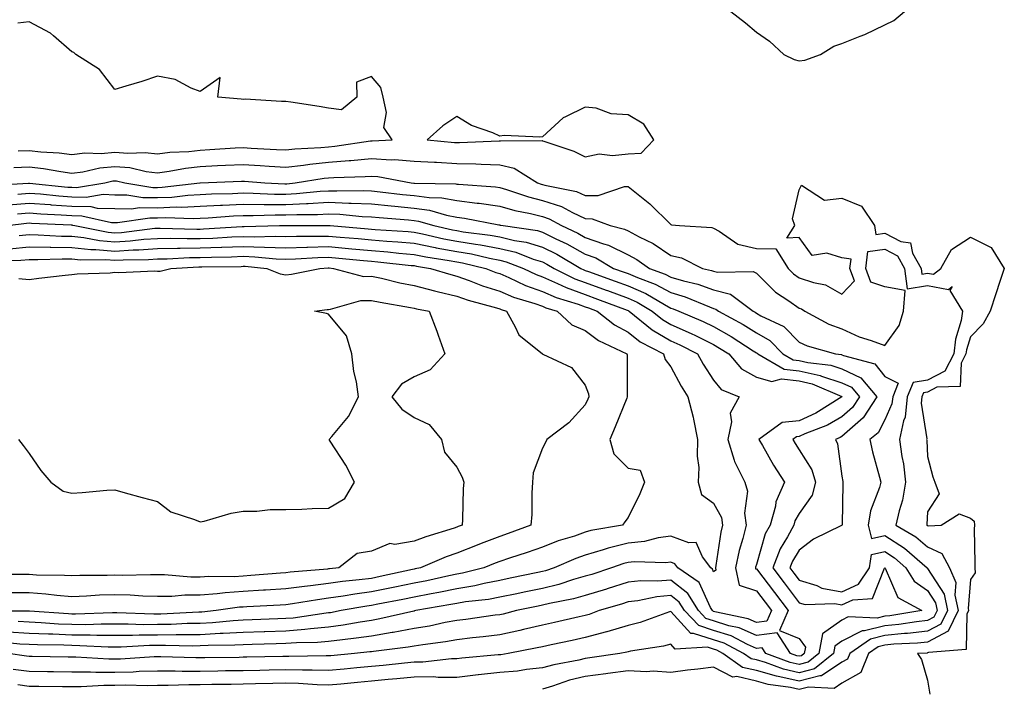
# Model space of a CAD drawing. Units: inches. Extents: x 960563 to 963203, y 7295258 to 7297898.
# Drawn here: x 962546 to 962776, y 7296624 to 7296780 of the extents above; entities that cross this region are included whole.
import ezdxf

# ---------------------------------------------------------------- set-up
doc = ezdxf.new("R2010")
doc.units = ezdxf.units.IN
doc.header["$MEASUREMENT"] = 0
doc.layers.add('Contour_96057295', color=7, linetype='Continuous', true_color=0x3ef963)

msp = doc.modelspace()

# ---------------------------------------------------------------- linework, layer by layer
at = {"layer": 'Contour_96057295'}
for points in [[(962712.04, 7296781.92, 3229), (962715.46, 7296779.33, 3229), (962718.05, 7296777.14, 3229), (962721.11, 7296774.98, 3229), (962724.49, 7296771.92, 3229), (962726.86, 7296770.73, 3229), (962728.05, 7296770.43, 3229), (962729.36, 7296770.61, 3229), (962733.02, 7296771.92, 3229), (962736.16, 7296773.81, 3229), (962738.05, 7296774.49, 3229), (962742.31, 7296776.18, 3229), (962743.42, 7296776.55, 3229), (962748.05, 7296778.86, 3229), (962750.13, 7296779.84, 3229), (962752.65, 7296781.92, 3229)], [(962545.52, 7296749.39, 3229), (962548.05, 7296749.48, 3229), (962550.79, 7296749.18, 3229), (962555.04, 7296748.91, 3229), (962558.05, 7296748.54, 3229), (962561.07, 7296748.9, 3229), (962564.92, 7296748.8, 3229), (962568.05, 7296749.09, 3229), (962571.14, 7296748.83, 3229), (962575.15, 7296749.02, 3229), (962578.05, 7296748.71, 3229), (962580.9, 7296749.07, 3229), (962585.39, 7296749.26, 3229), (962588.05, 7296749.56, 3229), (962590.3, 7296749.67, 3229), (962596.17, 7296750.05, 3229), (962598.05, 7296750.13, 3229), (962599.95, 7296750.02, 3229), (962605.86, 7296749.73, 3229), (962608.05, 7296749.6, 3229), (962610.15, 7296749.82, 3229), (962616.27, 7296750.14, 3229), (962618.05, 7296750.32, 3229), (962619.52, 7296750.45, 3229), (962627.84, 7296751.71, 3229), (962628.05, 7296751.72, 3229), (962628.26, 7296751.71, 3229), (962632.87, 7296751.92, 3229), (962630.99, 7296754.86, 3229), (962631.6, 7296758.37, 3229), (962630.83, 7296761.92, 3229), (962630.28, 7296764.15, 3229), (962628.05, 7296766.78, 3229), (962624.57, 7296765.4, 3229), (962624.61, 7296761.92, 3229), (962621.04, 7296758.93, 3229), (962618.05, 7296759.33, 3229), (962615.88, 7296759.75, 3229), (962609.24, 7296760.73, 3229), (962608.05, 7296760.94, 3229), (962607.01, 7296760.88, 3229), (962598.54, 7296761.43, 3229), (962598.05, 7296761.38, 3229), (962597.61, 7296761.48, 3229), (962592.18, 7296761.92, 3229), (962592.68, 7296766.55, 3229), (962588.05, 7296763.27, 3229), (962585.95, 7296764.02, 3229), (962582.19, 7296766.06, 3229), (962578.05, 7296766.87, 3229), (962574.4, 7296765.57, 3229), (962570.65, 7296764.52, 3229), (962568.05, 7296763.69, 3229), (962564.51, 7296768.38, 3229), (962558.94, 7296771.92, 3229), (962558.52, 7296772.39, 3229), (962558.05, 7296772.52, 3229), (962553.73, 7296776.24, 3229), (962553.01, 7296776.88, 3229), (962548.05, 7296779.54, 3229), (962545.37, 7296779.24, 3229)], [(962544.49, 7296745.48, 3228), (962548.05, 7296745.61, 3228), (962551.37, 7296745.24, 3228), (962555.45, 7296744.52, 3228), (962558.05, 7296744.19, 3228), (962560.63, 7296744.5, 3228), (962564.55, 7296745.42, 3228), (962568.05, 7296745.74, 3228), (962571.59, 7296745.46, 3228), (962575.4, 7296744.57, 3228), (962578.05, 7296744.27, 3228), (962580.76, 7296744.63, 3228), (962584.6, 7296745.37, 3228), (962588.05, 7296745.75, 3228), (962592.07, 7296745.94, 3228), (962593.96, 7296746.01, 3228), (962598.05, 7296746.21, 3228), (962602.09, 7296745.96, 3228), (962604.15, 7296745.82, 3228), (962608.05, 7296745.57, 3228), (962612.15, 7296746.02, 3228), (962613.7, 7296746.27, 3228), (962618.05, 7296746.7, 3228), (962622.87, 7296747.1, 3228), (962623.28, 7296747.15, 3228), (962628.05, 7296747.61, 3228), (962632.66, 7296747.31, 3228), (962633.48, 7296747.35, 3228), (962638.05, 7296746.98, 3228), (962642.84, 7296746.71, 3228), (962643.26, 7296746.71, 3228), (962648.05, 7296746.45, 3228), (962652.48, 7296746.35, 3228), (962653.73, 7296746.24, 3228), (962658.05, 7296746.13, 3228), (962661.46, 7296745.33, 3228), (962666.89, 7296741.92, 3228), (962667.76, 7296741.63, 3228), (962668.05, 7296741.55, 3228), (962668.6, 7296741.37, 3228), (962676.02, 7296739.89, 3228), (962678.05, 7296738.96, 3228), (962681.05, 7296738.92, 3228), (962687.18, 7296741.05, 3228), (962688.05, 7296741.02, 3228), (962692.32, 7296737.65, 3228), (962693.15, 7296737.02, 3228), (962698.05, 7296732.13, 3228), (962698.2, 7296732.07, 3228), (962700.09, 7296731.92, 3228), (962707.59, 7296731.46, 3228), (962708.05, 7296731.3, 3228), (962709.34, 7296730.63, 3228), (962713.73, 7296727.6, 3228), (962718.05, 7296726.54, 3228), (962722.61, 7296726.48, 3228), (962725.43, 7296721.92, 3228), (962726.75, 7296720.62, 3228), (962728.05, 7296719.71, 3228), (962731.39, 7296718.58, 3228), (962734.23, 7296718.1, 3228), (962738.05, 7296715.92, 3228), (962740.95, 7296719.02, 3228), (962739.91, 7296721.92, 3228), (962740.16, 7296724.03, 3228), (962738.05, 7296724.39, 3228), (962734.51, 7296725.46, 3228), (962731.05, 7296724.92, 3228), (962728.05, 7296729.16, 3228), (962725.13, 7296729, 3228), (962727.01, 7296731.92, 3228), (962726.51, 7296733.46, 3228), (962728.05, 7296740.24, 3228), (962728.61, 7296741.36, 3228), (962733.97, 7296737.84, 3228), (962738.05, 7296738.34, 3228), (962742.59, 7296736.46, 3228), (962745.66, 7296731.92, 3228), (962745.99, 7296729.86, 3228), (962748.05, 7296730.12, 3228), (962751.77, 7296728.2, 3228), (962754.05, 7296727.92, 3228), (962754.53, 7296725.44, 3228), (962756.54, 7296721.92, 3228), (962756.71, 7296720.58, 3228), (962758.05, 7296720.79, 3228), (962759.44, 7296720.53, 3228), (962761.13, 7296721.92, 3228), (962763.67, 7296726.3, 3228), (962768.05, 7296729.22, 3228), (962772.92, 7296726.79, 3228), (962775.99, 7296721.92, 3228), (962774.98, 7296718.85, 3228), (962774, 7296715.97, 3228), (962772.71, 7296711.92, 3228), (962771.05, 7296708.92, 3228), (962768.05, 7296705.95, 3228), (962767.13, 7296702.84, 3228), (962767.02, 7296701.92, 3228), (962765.93, 7296699.8, 3228), (962765.64, 7296694.33, 3228), (962760.25, 7296694.12, 3228), (962758.05, 7296693, 3228), (962757.11, 7296692.86, 3228), (962756.73, 7296691.92, 3228), (962756.57, 7296690.44, 3228), (962757.87, 7296682.1, 3228), (962757.84, 7296681.92, 3228), (962757.86, 7296681.73, 3228), (962758.05, 7296677.97, 3228), (962759.31, 7296673.18, 3228), (962759.73, 7296671.92, 3228), (962760.74, 7296669.23, 3228), (962758.05, 7296665.01, 3228), (962757.91, 7296662.06, 3228), (962757.88, 7296661.92, 3228), (962757.99, 7296661.86, 3228), (962758.05, 7296661.8, 3228), (962758.26, 7296661.71, 3228), (962761.21, 7296661.92, 3228), (962765.41, 7296664.56, 3228), (962768.05, 7296663.54, 3228), (962768.93, 7296662.8, 3228), (962768.99, 7296661.92, 3228), (962768.95, 7296661.02, 3228), (962769.13, 7296653, 3228), (962769.09, 7296651.92, 3228), (962769.21, 7296650.76, 3228), (962768.05, 7296649.24, 3228), (962767.51, 7296642.46, 3228), (962767.62, 7296641.92, 3228), (962767.22, 7296641.09, 3228), (962767.1, 7296632.87, 3228), (962758.28, 7296632.15, 3228), (962758.05, 7296632.03, 3228), (962757.95, 7296632.02, 3228), (962755.7, 7296631.92, 3228), (962756.67, 7296630.54, 3228), (962758.05, 7296625.68, 3228), (962758.57, 7296622.44, 3228)], [(962538.65, 7296741.32, 3227), (962547.94, 7296741.81, 3227), (962548.05, 7296741.82, 3227), (962548.16, 7296741.81, 3227), (962557.06, 7296740.93, 3227), (962558.05, 7296740.87, 3227), (962559.13, 7296740.84, 3227), (962565.75, 7296741.92, 3227), (962567.61, 7296742.36, 3227), (962568.05, 7296742.4, 3227), (962568.49, 7296742.36, 3227), (962570.39, 7296741.92, 3227), (962576.95, 7296740.82, 3227), (962578.05, 7296740.81, 3227), (962579.11, 7296740.86, 3227), (962587.98, 7296741.92, 3227), (962588.06, 7296741.93, 3227), (962597.7, 7296742.27, 3227), (962598.05, 7296742.29, 3227), (962598.39, 7296742.26, 3227), (962603.15, 7296741.92, 3227), (962607.84, 7296741.71, 3227), (962608.05, 7296741.71, 3227), (962608.26, 7296741.71, 3227), (962610.27, 7296741.92, 3227), (962617.01, 7296742.96, 3227), (962618.05, 7296743.06, 3227), (962619.3, 7296743.17, 3227), (962626.61, 7296743.36, 3227), (962628.05, 7296743.49, 3227), (962629.52, 7296743.39, 3227), (962637.37, 7296741.92, 3227), (962637.97, 7296741.84, 3227), (962638.05, 7296741.84, 3227), (962638.15, 7296741.82, 3227), (962647.81, 7296741.68, 3227), (962648.05, 7296741.63, 3227), (962648.38, 7296741.59, 3227), (962657.08, 7296740.95, 3227), (962658.05, 7296740.82, 3227), (962659.61, 7296740.36, 3227), (962664.74, 7296738.61, 3227), (962668.05, 7296737.78, 3227), (962672.48, 7296736.35, 3227), (962675.03, 7296734.94, 3227), (962678.05, 7296733.55, 3227), (962679.66, 7296733.53, 3227), (962683.84, 7296731.92, 3227), (962687.23, 7296731.1, 3227), (962688.05, 7296730.7, 3227), (962690.67, 7296729.3, 3227), (962693.89, 7296727.76, 3227), (962698.05, 7296724.96, 3227), (962700.52, 7296724.39, 3227), (962705.44, 7296721.92, 3227), (962707.56, 7296721.43, 3227), (962708.05, 7296721.27, 3227), (962708.95, 7296721.02, 3227), (962717.32, 7296721.19, 3227), (962718.05, 7296720.76, 3227), (962722.52, 7296716.39, 3227), (962725.62, 7296714.35, 3227), (962728.05, 7296712.63, 3227), (962728.58, 7296712.45, 3227), (962729.36, 7296711.92, 3227), (962735, 7296708.87, 3227), (962738.05, 7296707.77, 3227), (962742.07, 7296705.94, 3227), (962744.88, 7296705.09, 3227), (962748.05, 7296703.92, 3227), (962751.42, 7296708.55, 3227), (962752.39, 7296711.92, 3227), (962752.84, 7296716.71, 3227), (962748.05, 7296717.61, 3227), (962744.8, 7296718.67, 3227), (962743.63, 7296721.92, 3227), (962744.1, 7296725.87, 3227), (962748.05, 7296726.37, 3227), (962750.99, 7296724.86, 3227), (962752.66, 7296721.92, 3227), (962753.29, 7296717.16, 3227), (962758.05, 7296717.89, 3227), (962762.97, 7296717, 3227), (962763.77, 7296717.64, 3227), (962763.26, 7296716.71, 3227), (962766.21, 7296711.92, 3227), (962765.87, 7296709.74, 3227), (962764.58, 7296705.39, 3227), (962764.2, 7296701.92, 3227), (962762.1, 7296697.87, 3227), (962758.05, 7296695.82, 3227), (962754.7, 7296695.27, 3227), (962753.31, 7296691.92, 3227), (962752.8, 7296687.17, 3227), (962752.39, 7296686.26, 3227), (962751.51, 7296681.92, 3227), (962752.05, 7296677.92, 3227), (962752.39, 7296676.26, 3227), (962752.9, 7296671.92, 3227), (962752.21, 7296667.76, 3227), (962751.38, 7296665.25, 3227), (962750.65, 7296661.92, 3227), (962755.29, 7296659.16, 3227), (962758.05, 7296656.8, 3227), (962761.39, 7296655.26, 3227), (962763.16, 7296651.92, 3227), (962764.66, 7296648.53, 3227), (962764.42, 7296645.55, 3227), (962765.18, 7296641.92, 3227), (962762.84, 7296637.13, 3227), (962758.05, 7296634.56, 3227), (962755.67, 7296634.3, 3227), (962750.19, 7296634.06, 3227), (962748.05, 7296633.85, 3227), (962746.5, 7296633.47, 3227), (962744.28, 7296631.92, 3227), (962742.48, 7296627.49, 3227), (962738.05, 7296624.99, 3227), (962736.21, 7296623.76, 3227), (962730.2, 7296624.07, 3227), (962728.05, 7296623.5, 3227), (962726, 7296623.97, 3227), (962720.81, 7296624.68, 3227), (962718.05, 7296625.48, 3227), (962713.47, 7296626.5, 3227), (962712.54, 7296626.41, 3227), (962708.05, 7296628.74, 3227), (962704.39, 7296628.26, 3227), (962701.95, 7296628.02, 3227), (962698.05, 7296627.48, 3227), (962693.91, 7296627.78, 3227), (962692.37, 7296627.6, 3227), (962688.05, 7296627.83, 3227), (962683.35, 7296627.22, 3227), (962682.83, 7296627.14, 3227), (962678.05, 7296626.57, 3227), (962674.33, 7296625.64, 3227), (962670.41, 7296624.28, 3227), (962668.05, 7296623.6, 3227)], [(962545.4, 7296739.27, 3226), (962548.05, 7296739.5, 3226), (962550.67, 7296739.3, 3226), (962555.01, 7296738.88, 3226), (962558.05, 7296738.67, 3226), (962561.39, 7296738.58, 3226), (962565.35, 7296739.22, 3226), (962568.05, 7296739.13, 3226), (962570.87, 7296739.1, 3226), (962574.6, 7296738.47, 3226), (962578.05, 7296738.44, 3226), (962581.39, 7296738.58, 3226), (962585.17, 7296739.04, 3226), (962588.05, 7296739.18, 3226), (962590.67, 7296739.3, 3226), (962595.55, 7296739.42, 3226), (962598.05, 7296739.54, 3226), (962600.45, 7296739.52, 3226), (962605.42, 7296739.29, 3226), (962608.05, 7296739.26, 3226), (962610.58, 7296739.39, 3226), (962616.1, 7296739.97, 3226), (962618.05, 7296740.07, 3226), (962619.97, 7296740, 3226), (962626.24, 7296740.11, 3226), (962628.05, 7296740.04, 3226), (962630.14, 7296739.83, 3226), (962635.33, 7296739.2, 3226), (962638.05, 7296738.93, 3226), (962641.52, 7296738.45, 3226), (962644.53, 7296738.4, 3226), (962648.05, 7296737.76, 3226), (962652.81, 7296737.16, 3226), (962653.26, 7296737.13, 3226), (962658.05, 7296736.45, 3226), (962661.56, 7296735.43, 3226), (962665.27, 7296734.7, 3226), (962668.05, 7296734, 3226), (962669.62, 7296733.49, 3226), (962672.46, 7296731.92, 3226), (962676.28, 7296730.15, 3226), (962678.05, 7296729.16, 3226), (962682.31, 7296727.66, 3226), (962683.5, 7296727.37, 3226), (962688.05, 7296725.11, 3226), (962690.13, 7296724, 3226), (962693.06, 7296721.92, 3226), (962696.71, 7296720.58, 3226), (962698.05, 7296719.86, 3226), (962700.98, 7296718.99, 3226), (962704.35, 7296718.22, 3226), (962708.05, 7296716.91, 3226), (962712, 7296715.87, 3226), (962717.29, 7296711.92, 3226), (962717.78, 7296711.65, 3226), (962718.05, 7296711.48, 3226), (962719.11, 7296710.86, 3226), (962724.46, 7296708.33, 3226), (962728.05, 7296704.66, 3226), (962729.92, 7296703.79, 3226), (962736.54, 7296701.92, 3226), (962737.9, 7296701.77, 3226), (962738.05, 7296701.72, 3226), (962738.44, 7296701.53, 3226), (962745.76, 7296699.63, 3226), (962748.05, 7296696.63, 3226), (962751.19, 7296695.06, 3226), (962749.9, 7296691.92, 3226), (962749.71, 7296690.26, 3226), (962748.05, 7296686.49, 3226), (962746.47, 7296683.5, 3226), (962744.57, 7296681.92, 3226), (962745.15, 7296679.02, 3226), (962746.82, 7296673.15, 3226), (962747.1, 7296671.92, 3226), (962746.8, 7296670.67, 3226), (962744.72, 7296665.25, 3226), (962744.16, 7296661.92, 3226), (962744.93, 7296658.8, 3226), (962748.05, 7296659.5, 3226), (962752.66, 7296656.53, 3226), (962757.93, 7296651.92, 3226), (962757.97, 7296651.84, 3226), (962758.05, 7296651.79, 3226), (962761.92, 7296645.79, 3226), (962762.73, 7296641.92, 3226), (962761.19, 7296638.78, 3226), (962758.05, 7296637.09, 3226), (962753.39, 7296636.58, 3226), (962752.68, 7296636.55, 3226), (962748.05, 7296636.1, 3226), (962744.68, 7296635.29, 3226), (962739.89, 7296631.92, 3226), (962739.36, 7296630.61, 3226), (962738.05, 7296629.88, 3226), (962733.28, 7296626.69, 3226), (962732.84, 7296626.71, 3226), (962728.05, 7296625.44, 3226), (962723.49, 7296626.48, 3226), (962722.72, 7296626.59, 3226), (962718.05, 7296627.95, 3226), (962714.8, 7296628.67, 3226), (962710.22, 7296631.92, 3226), (962708.8, 7296632.67, 3226), (962708.05, 7296632.91, 3226), (962706.59, 7296633.38, 3226), (962699.09, 7296632.96, 3226), (962698.05, 7296634.1, 3226), (962696.35, 7296633.62, 3226), (962688.59, 7296632.46, 3226), (962688.05, 7296632.33, 3226), (962687.74, 7296632.23, 3226), (962686.1, 7296631.92, 3226), (962679.09, 7296630.88, 3226), (962678.05, 7296630.76, 3226), (962676.51, 7296630.38, 3226), (962670.68, 7296629.29, 3226), (962668.05, 7296628.53, 3226), (962664.3, 7296628.17, 3226), (962662.17, 7296627.8, 3226), (962658.05, 7296627.47, 3226), (962653.06, 7296626.91, 3226), (962653.03, 7296626.9, 3226), (962648.05, 7296626.31, 3226), (962643.67, 7296626.3, 3226), (962642.55, 7296626.42, 3226), (962638.05, 7296626.41, 3226), (962633.96, 7296626.01, 3226), (962631.97, 7296625.84, 3226), (962628.05, 7296625.46, 3226), (962624.82, 7296625.15, 3226), (962620.89, 7296624.76, 3226), (962618.05, 7296624.49, 3226), (962615.39, 7296624.58, 3226), (962611.05, 7296624.92, 3226), (962608.05, 7296625.01, 3226), (962605.04, 7296624.93, 3226), (962600.93, 7296624.8, 3226), (962598.05, 7296624.72, 3226), (962595.29, 7296624.68, 3226), (962590.76, 7296624.63, 3226), (962588.05, 7296624.6, 3226), (962585.38, 7296624.59, 3226), (962580.54, 7296624.41, 3226), (962578.05, 7296624.4, 3226), (962575.62, 7296624.35, 3226), (962570.61, 7296624.48, 3226), (962568.05, 7296624.42, 3226), (962565.54, 7296624.43, 3226), (962560.24, 7296624.11, 3226), (962558.05, 7296624.11, 3226), (962555.82, 7296624.15, 3226), (962550.33, 7296624.2, 3226), (962548.05, 7296624.23, 3226), (962545.42, 7296624.55, 3226)], [(962543.21, 7296736.76, 3225), (962548.05, 7296737.18, 3225), (962552.94, 7296736.81, 3225), (962553.17, 7296736.8, 3225), (962558.05, 7296736.46, 3225), (962562.47, 7296736.34, 3225), (962563.95, 7296736.02, 3225), (962568.05, 7296735.87, 3225), (962571.96, 7296735.83, 3225), (962573.86, 7296736.11, 3225), (962578.05, 7296736.07, 3225), (962582.39, 7296736.26, 3225), (962583.75, 7296736.22, 3225), (962588.05, 7296736.42, 3225), (962592.79, 7296736.66, 3225), (962593.27, 7296736.7, 3225), (962598.05, 7296736.92, 3225), (962603, 7296736.87, 3225), (962603.1, 7296736.87, 3225), (962608.05, 7296736.83, 3225), (962612.9, 7296737.07, 3225), (962613.24, 7296737.11, 3225), (962618.05, 7296737.37, 3225), (962622.79, 7296737.18, 3225), (962623.32, 7296737.19, 3225), (962628.05, 7296737, 3225), (962632.66, 7296736.53, 3225), (962633.51, 7296736.46, 3225), (962638.05, 7296736.02, 3225), (962641.65, 7296735.52, 3225), (962645.64, 7296734.33, 3225), (962648.05, 7296733.89, 3225), (962649.8, 7296733.67, 3225), (962657.85, 7296732.12, 3225), (962658.05, 7296732.09, 3225), (962658.18, 7296732.05, 3225), (962658.83, 7296731.92, 3225), (962666.86, 7296730.73, 3225), (962668.05, 7296730.36, 3225), (962671.14, 7296728.83, 3225), (962673.75, 7296727.62, 3225), (962678.05, 7296725.2, 3225), (962680.48, 7296724.35, 3225), (962684.64, 7296721.92, 3225), (962687.15, 7296721.02, 3225), (962688.05, 7296720.69, 3225), (962690.22, 7296719.75, 3225), (962694.37, 7296718.24, 3225), (962698.05, 7296716.24, 3225), (962701.38, 7296715.25, 3225), (962707.06, 7296712.91, 3225), (962708.05, 7296712.55, 3225), (962708.55, 7296712.42, 3225), (962709.22, 7296711.92, 3225), (962714.92, 7296708.8, 3225), (962718.05, 7296706.84, 3225), (962721.16, 7296705.03, 3225), (962724.21, 7296701.92, 3225), (962726.64, 7296700.51, 3225), (962728.05, 7296700.35, 3225), (962730.09, 7296699.88, 3225), (962735.42, 7296699.29, 3225), (962738.05, 7296698.46, 3225), (962742.43, 7296696.3, 3225), (962746.18, 7296691.92, 3225), (962743.01, 7296686.96, 3225), (962738.05, 7296682.61, 3225), (962737.61, 7296682.36, 3225), (962736.5, 7296681.92, 3225), (962737.01, 7296680.88, 3225), (962738.05, 7296673.36, 3225), (962738.23, 7296672.1, 3225), (962738.27, 7296671.92, 3225), (962738.23, 7296671.74, 3225), (962738.1, 7296661.97, 3225), (962738.09, 7296661.92, 3225), (962738.1, 7296661.87, 3225), (962738.05, 7296661.89, 3225), (962737.97, 7296661.84, 3225), (962731.36, 7296658.61, 3225), (962728.05, 7296656.03, 3225), (962726.49, 7296653.48, 3225), (962725.88, 7296651.92, 3225), (962726.83, 7296650.7, 3225), (962728.05, 7296649.07, 3225), (962732.19, 7296647.78, 3225), (962733.34, 7296647.21, 3225), (962738.05, 7296646.36, 3225), (962741.88, 7296648.09, 3225), (962744.49, 7296651.92, 3225), (962744.93, 7296655.04, 3225), (962748.05, 7296655.72, 3225), (962750.36, 7296654.23, 3225), (962753.01, 7296651.92, 3225), (962754.93, 7296648.8, 3225), (962758.05, 7296646.63, 3225), (962759.9, 7296643.77, 3225), (962760.28, 7296641.92, 3225), (962759.54, 7296640.43, 3225), (962758.05, 7296639.62, 3225), (962755.47, 7296639.34, 3225), (962751.3, 7296638.67, 3225), (962748.05, 7296638.35, 3225), (962743.34, 7296637.21, 3225), (962742.73, 7296637.24, 3225), (962738.05, 7296634.78, 3225), (962736.36, 7296633.61, 3225), (962736.06, 7296631.92, 3225), (962731.64, 7296628.33, 3225), (962728.05, 7296627.37, 3225), (962724.35, 7296628.22, 3225), (962720.19, 7296629.78, 3225), (962718.05, 7296630.41, 3225), (962716.81, 7296630.68, 3225), (962715.06, 7296631.92, 3225), (962710.47, 7296634.34, 3225), (962708.05, 7296635.11, 3225), (962703.36, 7296636.61, 3225), (962702.71, 7296636.58, 3225), (962698.05, 7296641.71, 3225), (962697.76, 7296641.63, 3225), (962690.84, 7296639.13, 3225), (962688.05, 7296638.47, 3225), (962683.09, 7296636.96, 3225), (962683.03, 7296636.94, 3225), (962678.05, 7296635.66, 3225), (962675, 7296634.97, 3225), (962670.06, 7296633.93, 3225), (962668.05, 7296633.48, 3225), (962666.77, 7296633.2, 3225), (962660.03, 7296631.92, 3225), (962658.34, 7296631.63, 3225), (962658.05, 7296631.6, 3225), (962657.69, 7296631.56, 3225), (962649.17, 7296630.8, 3225), (962648.05, 7296630.66, 3225), (962646.79, 7296630.66, 3225), (962640.08, 7296629.89, 3225), (962638.05, 7296629.88, 3225), (962635.79, 7296629.66, 3225), (962630.83, 7296629.14, 3225), (962628.05, 7296628.87, 3225), (962624.68, 7296628.55, 3225), (962621.7, 7296628.27, 3225), (962618.05, 7296627.92, 3225), (962614.17, 7296628.04, 3225), (962611.97, 7296628, 3225), (962608.05, 7296628.12, 3225), (962604.15, 7296628.02, 3225), (962602, 7296627.97, 3225), (962598.05, 7296627.88, 3225), (962593.95, 7296627.82, 3225), (962592.18, 7296627.79, 3225), (962588.05, 7296627.74, 3225), (962583.85, 7296627.72, 3225), (962582.19, 7296627.78, 3225), (962578.05, 7296627.76, 3225), (962573.8, 7296627.67, 3225), (962572.4, 7296627.57, 3225), (962568.05, 7296627.5, 3225), (962563.63, 7296627.5, 3225), (962562.4, 7296627.57, 3225), (962558.05, 7296627.57, 3225), (962553.76, 7296627.63, 3225), (962552.31, 7296627.66, 3225), (962548.05, 7296627.72, 3225), (962544.3, 7296628.17, 3225)], [(962545.34, 7296734.63, 3224), (962548.05, 7296734.87, 3224), (962550.79, 7296734.66, 3224), (962555.53, 7296734.44, 3224), (962558.05, 7296734.25, 3224), (962560.33, 7296734.2, 3224), (962567.34, 7296732.63, 3224), (962568.05, 7296732.6, 3224), (962568.73, 7296732.6, 3224), (962576.25, 7296733.72, 3224), (962578.05, 7296733.7, 3224), (962579.91, 7296733.78, 3224), (962586.38, 7296733.59, 3224), (962588.05, 7296733.67, 3224), (962589.89, 7296733.76, 3224), (962595.78, 7296734.19, 3224), (962598.05, 7296734.29, 3224), (962600.4, 7296734.27, 3224), (962605.55, 7296734.42, 3224), (962608.05, 7296734.4, 3224), (962610.66, 7296734.53, 3224), (962615.45, 7296734.52, 3224), (962618.05, 7296734.66, 3224), (962620.69, 7296734.56, 3224), (962625.93, 7296734.04, 3224), (962628.05, 7296733.95, 3224), (962629.9, 7296733.77, 3224), (962636.72, 7296733.25, 3224), (962638.05, 7296733.11, 3224), (962639.1, 7296732.97, 3224), (962642.61, 7296731.92, 3224), (962647.04, 7296730.91, 3224), (962648.05, 7296730.73, 3224), (962649.49, 7296730.48, 3224), (962655.84, 7296729.71, 3224), (962658.05, 7296729.29, 3224), (962661.51, 7296728.46, 3224), (962664.19, 7296728.06, 3224), (962668.05, 7296726.89, 3224), (962671.37, 7296725.24, 3224), (962676.99, 7296721.92, 3224), (962677.7, 7296721.57, 3224), (962678.05, 7296721.44, 3224), (962678.81, 7296721.16, 3224), (962685.05, 7296718.92, 3224), (962688.05, 7296717.81, 3224), (962692.16, 7296716.03, 3224), (962696.53, 7296713.44, 3224), (962698.05, 7296712.62, 3224), (962698.59, 7296712.46, 3224), (962699.9, 7296711.92, 3224), (962705.63, 7296709.5, 3224), (962708.05, 7296708.31, 3224), (962712.12, 7296705.99, 3224), (962717.31, 7296702.66, 3224), (962718.05, 7296702.2, 3224), (962718.23, 7296702.1, 3224), (962718.4, 7296701.92, 3224), (962724.51, 7296698.38, 3224), (962728.05, 7296697.97, 3224), (962732.97, 7296696.84, 3224), (962733.25, 7296696.72, 3224), (962738.05, 7296695.2, 3224), (962740.25, 7296694.12, 3224), (962742.12, 7296691.92, 3224), (962740.54, 7296689.43, 3224), (962738.05, 7296687.25, 3224), (962734.67, 7296685.3, 3224), (962729.35, 7296683.22, 3224), (962728.05, 7296682.62, 3224), (962727.41, 7296682.56, 3224), (962726.52, 7296681.92, 3224), (962727.08, 7296680.95, 3224), (962728.05, 7296679.49, 3224), (962730.98, 7296674.85, 3224), (962731.88, 7296671.92, 3224), (962731.07, 7296668.9, 3224), (962728.05, 7296664.65, 3224), (962727.06, 7296662.91, 3224), (962726.79, 7296661.92, 3224), (962725.33, 7296659.2, 3224), (962723.6, 7296656.37, 3224), (962721.87, 7296651.92, 3224), (962724.56, 7296648.43, 3224), (962728.05, 7296643.77, 3224), (962729.46, 7296643.33, 3224), (962736.36, 7296643.61, 3224), (962738.05, 7296643.31, 3224), (962740.58, 7296644.45, 3224), (962745.2, 7296644.77, 3224), (962747.98, 7296651.85, 3224), (962748.03, 7296651.92, 3224), (962748.03, 7296651.94, 3224), (962748.05, 7296651.94, 3224), (962748.08, 7296651.92, 3224), (962748.13, 7296651.84, 3224), (962751.09, 7296644.96, 3224), (962756.72, 7296641.92, 3224), (962749.25, 7296640.72, 3224), (962748.05, 7296640.6, 3224), (962746.31, 7296640.18, 3224), (962739.51, 7296640.46, 3224), (962738.05, 7296639.69, 3224), (962733.46, 7296636.51, 3224), (962732.65, 7296631.92, 3224), (962730.11, 7296629.86, 3224), (962728.05, 7296629.31, 3224), (962725.93, 7296629.8, 3224), (962720.26, 7296631.92, 3224), (962719.38, 7296633.25, 3224), (962718.05, 7296633.08, 3224), (962715.98, 7296633.99, 3224), (962712.14, 7296636.01, 3224), (962708.05, 7296637.32, 3224), (962704.56, 7296638.43, 3224), (962701.22, 7296641.92, 3224), (962700.02, 7296643.89, 3224), (962698.05, 7296645.45, 3224), (962694.8, 7296645.17, 3224), (962690.34, 7296644.21, 3224), (962688.05, 7296643.96, 3224), (962686.51, 7296643.46, 3224), (962681.32, 7296641.92, 3224), (962678.93, 7296641.04, 3224), (962678.05, 7296640.82, 3224), (962676.62, 7296640.49, 3224), (962670.85, 7296639.12, 3224), (962668.05, 7296638.5, 3224), (962663.62, 7296637.49, 3224), (962662.71, 7296637.26, 3224), (962658.05, 7296636.27, 3224), (962654.18, 7296635.79, 3224), (962651.67, 7296635.54, 3224), (962648.05, 7296635.12, 3224), (962645.34, 7296634.63, 3224), (962640.09, 7296633.96, 3224), (962638.05, 7296633.62, 3224), (962636.61, 7296633.36, 3224), (962628.53, 7296632.4, 3224), (962628.05, 7296632.32, 3224), (962627.71, 7296632.26, 3224), (962624.12, 7296631.92, 3224), (962618.57, 7296631.4, 3224), (962618.05, 7296631.34, 3224), (962617.49, 7296631.36, 3224), (962608.75, 7296631.22, 3224), (962608.05, 7296631.24, 3224), (962607.36, 7296631.23, 3224), (962598.92, 7296631.05, 3224), (962598.05, 7296631.02, 3224), (962597.14, 7296631.01, 3224), (962589.08, 7296630.89, 3224), (962588.05, 7296630.88, 3224), (962587.01, 7296630.88, 3224), (962578.84, 7296631.13, 3224), (962578.05, 7296631.12, 3224), (962577.24, 7296631.11, 3224), (962569.39, 7296630.58, 3224), (962568.05, 7296630.56, 3224), (962566.69, 7296630.56, 3224), (962558.93, 7296631.04, 3224), (962558.05, 7296631.04, 3224), (962557.18, 7296631.05, 3224), (962548.76, 7296631.21, 3224), (962548.05, 7296631.22, 3224), (962547.42, 7296631.29, 3224), (962543.12, 7296631.92, 3224)], [(962543.02, 7296731.92, 3223), (962547.47, 7296732.5, 3223), (962548.05, 7296732.55, 3223), (962548.64, 7296732.51, 3223), (962557.9, 7296732.07, 3223), (962558.05, 7296732.06, 3223), (962558.18, 7296732.05, 3223), (962558.76, 7296731.92, 3223), (962566.5, 7296730.37, 3223), (962568.05, 7296730.23, 3223), (962569.64, 7296730.33, 3223), (962577.41, 7296731.28, 3223), (962578.05, 7296731.32, 3223), (962578.64, 7296731.33, 3223), (962587.23, 7296731.1, 3223), (962588.05, 7296731.11, 3223), (962588.83, 7296731.14, 3223), (962597.82, 7296731.69, 3223), (962598.05, 7296731.7, 3223), (962598.28, 7296731.69, 3223), (962606.56, 7296731.92, 3223), (962608.01, 7296731.96, 3223), (962618.09, 7296731.96, 3223), (962618.45, 7296731.92, 3223), (962627.29, 7296731.16, 3223), (962628.05, 7296731.09, 3223), (962628.96, 7296731.01, 3223), (962636.63, 7296730.5, 3223), (962638.05, 7296730.38, 3223), (962639.97, 7296730, 3223), (962644.98, 7296728.85, 3223), (962648.05, 7296728.29, 3223), (962652.42, 7296727.55, 3223), (962653.55, 7296727.42, 3223), (962658.05, 7296726.57, 3223), (962661.8, 7296725.67, 3223), (962665.9, 7296724.07, 3223), (962668.05, 7296723.41, 3223), (962669.05, 7296722.92, 3223), (962670.74, 7296721.92, 3223), (962675.62, 7296719.49, 3223), (962678.05, 7296718.61, 3223), (962682.95, 7296716.82, 3223), (962683.26, 7296716.71, 3223), (962688.05, 7296714.94, 3223), (962690.16, 7296714.03, 3223), (962693.69, 7296711.92, 3223), (962696.1, 7296709.97, 3223), (962698.05, 7296708.82, 3223), (962702.82, 7296706.69, 3223), (962703.77, 7296706.2, 3223), (962708.05, 7296704.09, 3223), (962709.43, 7296703.3, 3223), (962711.59, 7296701.92, 3223), (962714.59, 7296698.46, 3223), (962718.05, 7296696.51, 3223), (962721.63, 7296695.5, 3223), (962723.89, 7296696.08, 3223), (962728.05, 7296695.6, 3223), (962731.04, 7296694.91, 3223), (962738.02, 7296691.95, 3223), (962738.05, 7296691.94, 3223), (962738.07, 7296691.92, 3223), (962738.05, 7296691.9, 3223), (962737.99, 7296691.86, 3223), (962731.93, 7296688.04, 3223), (962728.05, 7296686.28, 3223), (962724.07, 7296685.9, 3223), (962718.63, 7296681.92, 3223), (962719.45, 7296680.52, 3223), (962722.05, 7296675.92, 3223), (962724.63, 7296671.92, 3223), (962722.61, 7296667.36, 3223), (962722.48, 7296666.35, 3223), (962721.23, 7296661.92, 3223), (962720.12, 7296659.85, 3223), (962718.05, 7296652.7, 3223), (962717.86, 7296652.11, 3223), (962717.83, 7296651.92, 3223), (962717.86, 7296651.73, 3223), (962718.05, 7296651.68, 3223), (962722.31, 7296646.18, 3223), (962725.5, 7296641.92, 3223), (962723.44, 7296637.31, 3223), (962728.05, 7296635.39, 3223), (962729.49, 7296633.36, 3223), (962729.23, 7296631.92, 3223), (962728.58, 7296631.39, 3223), (962728.05, 7296631.25, 3223), (962727.5, 7296631.37, 3223), (962726.05, 7296631.92, 3223), (962722.86, 7296636.73, 3223), (962718.05, 7296636.13, 3223), (962714.02, 7296637.89, 3223), (962711.57, 7296638.4, 3223), (962708.05, 7296639.52, 3223), (962706.23, 7296640.1, 3223), (962704.5, 7296641.92, 3223), (962702.04, 7296645.91, 3223), (962698.05, 7296649.07, 3223), (962694.93, 7296648.8, 3223), (962691.06, 7296648.91, 3223), (962688.05, 7296648.59, 3223), (962683.17, 7296647.04, 3223), (962682.99, 7296646.98, 3223), (962678.05, 7296645.46, 3223), (962675.29, 7296644.68, 3223), (962669.71, 7296643.58, 3223), (962668.05, 7296643.17, 3223), (962667.01, 7296642.96, 3223), (962661.96, 7296641.92, 3223), (962658.84, 7296641.13, 3223), (962658.05, 7296640.96, 3223), (962656.97, 7296640.84, 3223), (962650.1, 7296639.87, 3223), (962648.05, 7296639.63, 3223), (962645.26, 7296639.13, 3223), (962641.64, 7296638.33, 3223), (962638.05, 7296637.73, 3223), (962633.15, 7296636.82, 3223), (962632.92, 7296636.79, 3223), (962628.05, 7296635.99, 3223), (962624.51, 7296635.46, 3223), (962621.27, 7296635.14, 3223), (962618.05, 7296634.7, 3223), (962615.49, 7296634.48, 3223), (962610.53, 7296634.4, 3223), (962608.05, 7296634.21, 3223), (962605.82, 7296634.15, 3223), (962600.17, 7296634.04, 3223), (962598.05, 7296633.97, 3223), (962596.11, 7296633.86, 3223), (962589.92, 7296633.79, 3223), (962588.05, 7296633.68, 3223), (962586.31, 7296633.66, 3223), (962579.93, 7296633.8, 3223), (962578.05, 7296633.78, 3223), (962576.2, 7296633.77, 3223), (962569.54, 7296633.41, 3223), (962568.05, 7296633.4, 3223), (962566.56, 7296633.41, 3223), (962559.87, 7296633.74, 3223), (962558.05, 7296633.75, 3223), (962556.14, 7296633.83, 3223), (962550.04, 7296633.91, 3223), (962548.05, 7296634, 3223), (962545.85, 7296634.12, 3223), (962540.76, 7296634.63, 3223)], [(962545.74, 7296729.61, 3222), (962548.05, 7296729.81, 3222), (962550.19, 7296729.78, 3222), (962555.6, 7296729.47, 3222), (962558.05, 7296729.44, 3222), (962560.83, 7296729.14, 3222), (962564.52, 7296728.39, 3222), (962568.05, 7296728.09, 3222), (962571.65, 7296728.32, 3222), (962574.84, 7296728.71, 3222), (962578.05, 7296728.93, 3222), (962581, 7296728.97, 3222), (962584.99, 7296728.86, 3222), (962588.05, 7296728.89, 3222), (962590.97, 7296729, 3222), (962595.4, 7296729.27, 3222), (962598.05, 7296729.37, 3222), (962600.68, 7296729.29, 3222), (962605.56, 7296729.43, 3222), (962608.05, 7296729.34, 3222), (962610.56, 7296729.41, 3222), (962615.54, 7296729.41, 3222), (962618.05, 7296729.47, 3222), (962620.74, 7296729.23, 3222), (962624.99, 7296728.86, 3222), (962628.05, 7296728.59, 3222), (962631.69, 7296728.28, 3222), (962634.24, 7296728.11, 3222), (962638.05, 7296727.77, 3222), (962642.92, 7296726.79, 3222), (962643.22, 7296726.75, 3222), (962648.05, 7296725.86, 3222), (962651.42, 7296725.29, 3222), (962655.69, 7296724.28, 3222), (962658.05, 7296723.83, 3222), (962659.59, 7296723.46, 3222), (962663.57, 7296721.92, 3222), (962666.6, 7296720.47, 3222), (962668.05, 7296719.96, 3222), (962671.57, 7296718.4, 3222), (962673.55, 7296717.42, 3222), (962678.05, 7296715.79, 3222), (962680.88, 7296714.75, 3222), (962687.84, 7296712.13, 3222), (962688.05, 7296712.06, 3222), (962688.15, 7296712.02, 3222), (962688.3, 7296711.92, 3222), (962693.67, 7296707.54, 3222), (962698.05, 7296704.99, 3222), (962700.17, 7296704.04, 3222), (962704.27, 7296701.92, 3222), (962705.63, 7296699.5, 3222), (962708.05, 7296695.78, 3222), (962709.77, 7296693.64, 3222), (962714.05, 7296691.92, 3222), (962711.89, 7296688.08, 3222), (962712.2, 7296686.07, 3222), (962711.34, 7296681.92, 3222), (962712.86, 7296677.11, 3222), (962712.92, 7296676.79, 3222), (962715.34, 7296671.92, 3222), (962715.97, 7296669.84, 3222), (962715.26, 7296664.71, 3222), (962715.68, 7296661.92, 3222), (962714.88, 7296658.75, 3222), (962714, 7296655.97, 3222), (962713.15, 7296651.92, 3222), (962714.04, 7296647.91, 3222), (962718.05, 7296646.55, 3222), (962720.07, 7296643.94, 3222), (962721.59, 7296641.92, 3222), (962720.49, 7296639.48, 3222), (962718.05, 7296639.17, 3222), (962716.14, 7296640.01, 3222), (962708.33, 7296641.64, 3222), (962708.05, 7296641.72, 3222), (962707.9, 7296641.77, 3222), (962707.77, 7296641.92, 3222), (962707.31, 7296642.66, 3222), (962704.63, 7296648.5, 3222), (962699.69, 7296651.92, 3222), (962699, 7296652.87, 3222), (962698.05, 7296653.23, 3222), (962696.91, 7296653.06, 3222), (962689.46, 7296653.33, 3222), (962688.05, 7296653.18, 3222), (962687.03, 7296652.94, 3222), (962684.14, 7296651.92, 3222), (962679.56, 7296650.41, 3222), (962678.05, 7296649.95, 3222), (962675.31, 7296649.18, 3222), (962671.9, 7296648.07, 3222), (962668.05, 7296647.13, 3222), (962663.74, 7296646.23, 3222), (962662.01, 7296645.88, 3222), (962658.05, 7296645.05, 3222), (962655.42, 7296644.55, 3222), (962650.08, 7296643.95, 3222), (962648.05, 7296643.6, 3222), (962646.64, 7296643.33, 3222), (962638.43, 7296641.92, 3222), (962638.12, 7296641.85, 3222), (962638.05, 7296641.84, 3222), (962637.95, 7296641.82, 3222), (962629.99, 7296639.98, 3222), (962628.05, 7296639.65, 3222), (962625.39, 7296639.26, 3222), (962621.46, 7296638.51, 3222), (962618.05, 7296638.04, 3222), (962613.8, 7296637.67, 3222), (962612.49, 7296637.48, 3222), (962608.05, 7296637.14, 3222), (962603.13, 7296637, 3222), (962602.98, 7296636.99, 3222), (962598.05, 7296636.84, 3222), (962593.4, 7296636.57, 3222), (962592.69, 7296636.56, 3222), (962588.05, 7296636.3, 3222), (962583.72, 7296636.25, 3222), (962582.41, 7296636.28, 3222), (962578.05, 7296636.22, 3222), (962573.78, 7296636.19, 3222), (962572.24, 7296636.11, 3222), (962568.05, 7296636.08, 3222), (962563.86, 7296636.11, 3222), (962562.31, 7296636.18, 3222), (962558.05, 7296636.21, 3222), (962553.57, 7296636.4, 3222), (962552.54, 7296636.41, 3222), (962548.05, 7296636.62, 3222), (962543.11, 7296636.86, 3222)], [(962543.46, 7296726.51, 3221), (962548.05, 7296726.91, 3221), (962552.97, 7296726.84, 3221), (962553.12, 7296726.85, 3221), (962558.05, 7296726.79, 3221), (962562.45, 7296726.32, 3221), (962563.64, 7296726.33, 3221), (962568.05, 7296725.94, 3221), (962572.35, 7296726.22, 3221), (962573.73, 7296726.24, 3221), (962578.05, 7296726.54, 3221), (962582.73, 7296726.6, 3221), (962583.34, 7296726.63, 3221), (962588.05, 7296726.68, 3221), (962592.99, 7296726.86, 3221), (962593.11, 7296726.86, 3221), (962598.05, 7296727.06, 3221), (962603.03, 7296726.9, 3221), (962603.08, 7296726.89, 3221), (962608.05, 7296726.72, 3221), (962612.99, 7296726.86, 3221), (962613.11, 7296726.86, 3221), (962618.05, 7296726.99, 3221), (962622.71, 7296726.58, 3221), (962623.46, 7296726.51, 3221), (962628.05, 7296726.1, 3221), (962631.9, 7296725.77, 3221), (962634.5, 7296725.47, 3221), (962638.05, 7296725.15, 3221), (962640.75, 7296724.62, 3221), (962646.21, 7296723.76, 3221), (962648.05, 7296723.41, 3221), (962649.33, 7296723.2, 3221), (962654.78, 7296721.92, 3221), (962657.11, 7296720.98, 3221), (962658.05, 7296720.69, 3221), (962660.19, 7296719.78, 3221), (962664.06, 7296717.93, 3221), (962668.05, 7296716.51, 3221), (962671.23, 7296715.1, 3221), (962676.42, 7296713.55, 3221), (962678.05, 7296712.96, 3221), (962678.81, 7296712.68, 3221), (962680.84, 7296711.92, 3221), (962684.86, 7296708.73, 3221), (962688.05, 7296706.98, 3221), (962690.88, 7296704.75, 3221), (962696.36, 7296701.92, 3221), (962696.72, 7296700.59, 3221), (962698.05, 7296698.88, 3221), (962700.48, 7296694.35, 3221), (962702.01, 7296691.92, 3221), (962703.26, 7296687.13, 3221), (962703.31, 7296686.66, 3221), (962704.28, 7296681.92, 3221), (962704.18, 7296678.05, 3221), (962704.59, 7296675.38, 3221), (962704.47, 7296671.92, 3221), (962705.2, 7296669.07, 3221), (962708.05, 7296667.03, 3221), (962709.85, 7296663.72, 3221), (962710.12, 7296661.92, 3221), (962709.7, 7296660.27, 3221), (962708.58, 7296652.45, 3221), (962708.47, 7296651.92, 3221), (962708.59, 7296651.38, 3221), (962708.05, 7296651.03, 3221), (962707.77, 7296651.64, 3221), (962707.37, 7296651.92, 3221), (962705.46, 7296654.51, 3221), (962703.96, 7296657.83, 3221), (962702.23, 7296657.74, 3221), (962698.05, 7296659.34, 3221), (962695.05, 7296658.92, 3221), (962691.91, 7296658.06, 3221), (962688.05, 7296657.66, 3221), (962683.43, 7296656.54, 3221), (962682.26, 7296656.13, 3221), (962678.05, 7296654.91, 3221), (962675.83, 7296654.14, 3221), (962670.81, 7296651.92, 3221), (962668.72, 7296651.25, 3221), (962668.05, 7296651.08, 3221), (962666.99, 7296650.86, 3221), (962660.47, 7296649.5, 3221), (962658.05, 7296648.99, 3221), (962654.41, 7296648.28, 3221), (962652.24, 7296647.73, 3221), (962648.05, 7296647.02, 3221), (962643.8, 7296646.17, 3221), (962641.99, 7296645.86, 3221), (962638.05, 7296645.1, 3221), (962635.41, 7296644.56, 3221), (962629.57, 7296643.44, 3221), (962628.05, 7296643.14, 3221), (962626.98, 7296642.99, 3221), (962620.98, 7296641.92, 3221), (962618.52, 7296641.45, 3221), (962618.05, 7296641.39, 3221), (962617.46, 7296641.33, 3221), (962609.77, 7296640.2, 3221), (962608.05, 7296640.07, 3221), (962606.15, 7296640.02, 3221), (962600.19, 7296639.78, 3221), (962598.05, 7296639.71, 3221), (962595.71, 7296639.58, 3221), (962590.88, 7296639.09, 3221), (962588.05, 7296638.93, 3221), (962585.02, 7296638.89, 3221), (962581.27, 7296638.7, 3221), (962578.05, 7296638.66, 3221), (962574.76, 7296638.63, 3221), (962571.19, 7296638.78, 3221), (962568.05, 7296638.75, 3221), (962564.9, 7296638.77, 3221), (962561.33, 7296638.64, 3221), (962558.05, 7296638.67, 3221), (962554.92, 7296638.8, 3221), (962550.87, 7296639.1, 3221), (962548.05, 7296639.22, 3221), (962545.49, 7296639.36, 3221)], [(962539.86, 7296723.73, 3220), (962546.13, 7296723.84, 3220), (962548.05, 7296724.01, 3220), (962550.11, 7296723.98, 3220), (962555.79, 7296724.18, 3220), (962558.05, 7296724.15, 3220), (962560.06, 7296723.93, 3220), (962565.99, 7296723.98, 3220), (962568.05, 7296723.8, 3220), (962570.06, 7296723.93, 3220), (962575.97, 7296724, 3220), (962578.05, 7296724.16, 3220), (962580.31, 7296724.18, 3220), (962585.54, 7296724.43, 3220), (962588.05, 7296724.46, 3220), (962590.69, 7296724.56, 3220), (962595.34, 7296724.63, 3220), (962598.05, 7296724.73, 3220), (962600.77, 7296724.64, 3220), (962605.79, 7296724.18, 3220), (962608.05, 7296724.1, 3220), (962610.3, 7296724.17, 3220), (962615.53, 7296724.44, 3220), (962618.05, 7296724.51, 3220), (962620.42, 7296724.29, 3220), (962626.2, 7296723.77, 3220), (962628.05, 7296723.6, 3220), (962629.59, 7296723.46, 3220), (962637.37, 7296722.6, 3220), (962638.05, 7296722.55, 3220), (962638.57, 7296722.44, 3220), (962641.86, 7296721.92, 3220), (962646.59, 7296720.46, 3220), (962648.05, 7296720.11, 3220), (962650.87, 7296719.1, 3220), (962653.99, 7296717.86, 3220), (962658.05, 7296716.56, 3220), (962661.3, 7296715.17, 3220), (962666.26, 7296713.71, 3220), (962668.05, 7296713.07, 3220), (962668.85, 7296712.72, 3220), (962671.51, 7296711.92, 3220), (962674.88, 7296708.75, 3220), (962678.05, 7296707.37, 3220), (962681.16, 7296705.03, 3220), (962687.76, 7296701.92, 3220), (962687.81, 7296701.68, 3220), (962687.82, 7296692.15, 3220), (962687.85, 7296691.92, 3220), (962687.72, 7296691.59, 3220), (962685.05, 7296684.92, 3220), (962683.76, 7296681.92, 3220), (962684.72, 7296678.59, 3220), (962688.05, 7296675.21, 3220), (962690.87, 7296674.74, 3220), (962691.89, 7296671.92, 3220), (962690.76, 7296669.21, 3220), (962688.05, 7296663.7, 3220), (962687.26, 7296662.71, 3220), (962686.71, 7296661.92, 3220), (962679.35, 7296660.62, 3220), (962678.05, 7296660.24, 3220), (962675.49, 7296659.36, 3220), (962671.72, 7296658.25, 3220), (962668.05, 7296656.77, 3220), (962664.47, 7296655.5, 3220), (962660.31, 7296654.18, 3220), (962658.05, 7296653.41, 3220), (962656.97, 7296653, 3220), (962654.36, 7296651.92, 3220), (962649.32, 7296650.65, 3220), (962648.05, 7296650.43, 3220), (962646.18, 7296650.05, 3220), (962641.04, 7296648.93, 3220), (962638.05, 7296648.36, 3220), (962633.56, 7296647.43, 3220), (962632.73, 7296647.24, 3220), (962628.05, 7296646.3, 3220), (962624.18, 7296645.79, 3220), (962621.42, 7296645.29, 3220), (962618.05, 7296644.81, 3220), (962615.48, 7296644.49, 3220), (962609.63, 7296643.5, 3220), (962608.05, 7296643.3, 3220), (962606.76, 7296643.21, 3220), (962598.95, 7296642.82, 3220), (962598.05, 7296642.76, 3220), (962597.26, 7296642.71, 3220), (962591.74, 7296641.92, 3220), (962588.39, 7296641.58, 3220), (962588.05, 7296641.56, 3220), (962587.69, 7296641.56, 3220), (962578.87, 7296641.1, 3220), (962578.05, 7296641.09, 3220), (962577.22, 7296641.09, 3220), (962568.55, 7296641.42, 3220), (962567.55, 7296641.42, 3220), (962558.85, 7296641.12, 3220), (962558.05, 7296641.12, 3220), (962557.28, 7296641.15, 3220), (962548.14, 7296641.83, 3220), (962548.05, 7296641.84, 3220), (962547.97, 7296641.84, 3220), (962538.19, 7296641.78, 3220)], [(962545.65, 7296719.52, 3219), (962548.05, 7296719.35, 3219), (962550.33, 7296719.64, 3219), (962556.45, 7296720.32, 3219), (962558.05, 7296720.52, 3219), (962559.31, 7296720.66, 3219), (962567.02, 7296720.89, 3219), (962568.05, 7296720.99, 3219), (962569.02, 7296720.95, 3219), (962577.46, 7296721.33, 3219), (962578.05, 7296721.3, 3219), (962578.69, 7296721.28, 3219), (962581.18, 7296721.92, 3219), (962587.73, 7296722.24, 3219), (962588.05, 7296722.24, 3219), (962588.38, 7296722.25, 3219), (962597.58, 7296722.39, 3219), (962598.05, 7296722.41, 3219), (962598.53, 7296722.4, 3219), (962603.63, 7296721.92, 3219), (962606.75, 7296720.62, 3219), (962608.05, 7296720.37, 3219), (962609.39, 7296720.58, 3219), (962616.03, 7296721.92, 3219), (962617.94, 7296722.03, 3219), (962618.05, 7296722.03, 3219), (962618.15, 7296722.02, 3219), (962619.2, 7296721.92, 3219), (962626.18, 7296720.05, 3219), (962628.05, 7296720.07, 3219), (962630.38, 7296719.59, 3219), (962634.69, 7296718.56, 3219), (962638.05, 7296717.9, 3219), (962642.78, 7296716.65, 3219), (962643.45, 7296716.52, 3219), (962648.05, 7296715.44, 3219), (962650.64, 7296714.51, 3219), (962657.31, 7296712.66, 3219), (962658.05, 7296712.43, 3219), (962658.41, 7296712.28, 3219), (962659.61, 7296711.92, 3219), (962661.68, 7296708.29, 3219), (962662.48, 7296706.35, 3219), (962668.02, 7296701.92, 3219), (962668.05, 7296701.91, 3219), (962668.09, 7296701.88, 3219), (962674.86, 7296698.73, 3219), (962678.05, 7296694.63, 3219), (962678.76, 7296692.63, 3219), (962678.86, 7296691.92, 3219), (962678.63, 7296691.34, 3219), (962678.05, 7296690.03, 3219), (962674.17, 7296685.8, 3219), (962669.03, 7296681.92, 3219), (962668.78, 7296681.19, 3219), (962668.05, 7296679.93, 3219), (962665.85, 7296674.12, 3219), (962665.69, 7296671.92, 3219), (962665.53, 7296669.4, 3219), (962665.54, 7296664.43, 3219), (962665.35, 7296661.92, 3219), (962660.04, 7296659.93, 3219), (962658.05, 7296659.26, 3219), (962653.74, 7296657.61, 3219), (962652.74, 7296657.23, 3219), (962648.05, 7296655.36, 3219), (962645.49, 7296654.48, 3219), (962639.49, 7296651.92, 3219), (962638.3, 7296651.67, 3219), (962638.05, 7296651.61, 3219), (962637.66, 7296651.53, 3219), (962630.09, 7296649.88, 3219), (962628.05, 7296649.47, 3219), (962625.23, 7296649.1, 3219), (962621.26, 7296648.71, 3219), (962618.05, 7296648.24, 3219), (962613.85, 7296647.72, 3219), (962612.38, 7296647.59, 3219), (962608.05, 7296647.02, 3219), (962603.27, 7296646.7, 3219), (962602.81, 7296646.68, 3219), (962598.05, 7296646.37, 3219), (962593.86, 7296646.11, 3219), (962591.97, 7296645.84, 3219), (962588.05, 7296645.55, 3219), (962584.44, 7296645.53, 3219), (962581.38, 7296645.25, 3219), (962578.05, 7296645.23, 3219), (962574.64, 7296645.33, 3219), (962571.67, 7296645.54, 3219), (962568.05, 7296645.63, 3219), (962564.46, 7296645.51, 3219), (962561.44, 7296645.31, 3219), (962558.05, 7296645.19, 3219), (962554.51, 7296645.46, 3219), (962551.94, 7296645.81, 3219), (962548.05, 7296646.06, 3219), (962543.92, 7296646.05, 3219)], [(962545.55, 7296681.92, 3218), (962546.66, 7296680.53, 3218), (962548.05, 7296678.63, 3218), (962550.8, 7296674.67, 3218), (962553.11, 7296671.92, 3218), (962555.97, 7296669.84, 3218), (962558.05, 7296669.41, 3218), (962560.42, 7296669.55, 3218), (962566.18, 7296670.05, 3218), (962568.05, 7296670.16, 3218), (962570.48, 7296669.49, 3218), (962574.49, 7296668.36, 3218), (962578.05, 7296667.41, 3218), (962581.18, 7296665.05, 3218), (962586.71, 7296663.26, 3218), (962588.05, 7296662.65, 3218), (962588.97, 7296662.84, 3218), (962595.25, 7296664.72, 3218), (962598.05, 7296665.18, 3218), (962601.29, 7296665.16, 3218), (962604.41, 7296665.56, 3218), (962608.05, 7296665.54, 3218), (962611.79, 7296665.66, 3218), (962614.18, 7296665.79, 3218), (962618.05, 7296665.9, 3218), (962621.84, 7296668.13, 3218), (962624.12, 7296671.92, 3218), (962622.04, 7296675.91, 3218), (962618.42, 7296681.55, 3218), (962618.2, 7296681.92, 3218), (962618.78, 7296682.65, 3218), (962622.71, 7296687.26, 3218), (962625.07, 7296691.92, 3218), (962624.54, 7296695.43, 3218), (962623.96, 7296697.83, 3218), (962623.47, 7296701.92, 3218), (962622.27, 7296706.14, 3218), (962618.05, 7296711.21, 3218), (962617.52, 7296711.39, 3218), (962614.76, 7296711.92, 3218), (962617.69, 7296712.28, 3218), (962618.05, 7296712.34, 3218), (962618.48, 7296712.35, 3218), (962625.55, 7296714.42, 3218), (962628.05, 7296714.44, 3218), (962630.13, 7296714, 3218), (962637.18, 7296712.79, 3218), (962638.05, 7296712.61, 3218), (962638.6, 7296712.47, 3218), (962641.53, 7296711.92, 3218), (962643.36, 7296707.23, 3218), (962643.67, 7296706.3, 3218), (962645.22, 7296701.92, 3218), (962641.79, 7296698.18, 3218), (962638.05, 7296696.6, 3218), (962635.11, 7296694.86, 3218), (962632.84, 7296691.92, 3218), (962635.15, 7296689.02, 3218), (962638.05, 7296687.08, 3218), (962641.59, 7296685.46, 3218), (962644.44, 7296681.92, 3218), (962645.1, 7296678.97, 3218), (962648.05, 7296675.48, 3218), (962649.27, 7296673.14, 3218), (962649.67, 7296671.92, 3218), (962649.53, 7296670.44, 3218), (962649.36, 7296663.23, 3218), (962649.25, 7296661.92, 3218), (962648.37, 7296661.6, 3218), (962648.05, 7296661.47, 3218), (962647.36, 7296661.23, 3218), (962640.77, 7296659.2, 3218), (962638.05, 7296658.14, 3218), (962633.52, 7296657.39, 3218), (962632.36, 7296657.61, 3218), (962628.05, 7296655.83, 3218), (962624.69, 7296655.28, 3218), (962620.47, 7296651.92, 3218), (962618.26, 7296651.71, 3218), (962618.05, 7296651.68, 3218), (962617.77, 7296651.64, 3218), (962609.09, 7296650.88, 3218), (962608.05, 7296650.73, 3218), (962606.78, 7296650.65, 3218), (962599.87, 7296650.1, 3218), (962598.05, 7296649.99, 3218), (962595.99, 7296649.86, 3218), (962590.06, 7296649.91, 3218), (962588.05, 7296649.76, 3218), (962585.88, 7296649.75, 3218), (962579.71, 7296650.26, 3218), (962578.05, 7296650.26, 3218), (962576.43, 7296650.3, 3218), (962569.81, 7296650.16, 3218), (962568.05, 7296650.2, 3218), (962566.27, 7296650.14, 3218), (962559.87, 7296650.1, 3218), (962558.05, 7296650.04, 3218), (962556.3, 7296650.17, 3218), (962549.75, 7296650.22, 3218), (962548.05, 7296650.34, 3218), (962546.47, 7296650.34, 3218), (962539.6, 7296650.37, 3218)]]:
    msp.add_polyline3d(points, dxfattribs=at)
msp.add_polyline3d([(962688.05, 7296748.69, 3229), (962691.12, 7296748.85, 3229), (962694.04, 7296751.92, 3229), (962691.77, 7296755.64, 3229), (962688.05, 7296757.82, 3229), (962684.13, 7296758, 3229), (962680.61, 7296759.36, 3229), (962678.05, 7296759.6, 3229), (962673.44, 7296757.31, 3229), (962672.85, 7296757.12, 3229), (962668.05, 7296752.64, 3229), (962667.43, 7296752.54, 3229), (962659.09, 7296752.96, 3229), (962658.05, 7296752.83, 3229), (962656.41, 7296753.56, 3229), (962651.42, 7296755.29, 3229), (962648.05, 7296757.44, 3229), (962644.73, 7296755.24, 3229), (962641.05, 7296751.92, 3229), (962647.5, 7296751.37, 3229), (962648.05, 7296751.34, 3229), (962648.64, 7296751.33, 3229), (962657.89, 7296751.76, 3229), (962658.05, 7296751.76, 3229), (962658.26, 7296751.71, 3229), (962667.94, 7296751.81, 3229), (962668.05, 7296751.75, 3229), (962668.32, 7296751.65, 3229), (962675.4, 7296749.27, 3229), (962678.05, 7296747.97, 3229), (962681.29, 7296748.68, 3229), (962684.39, 7296748.26, 3229)], close=True, dxfattribs=at)

doc.saveas('drawing.dxf')
